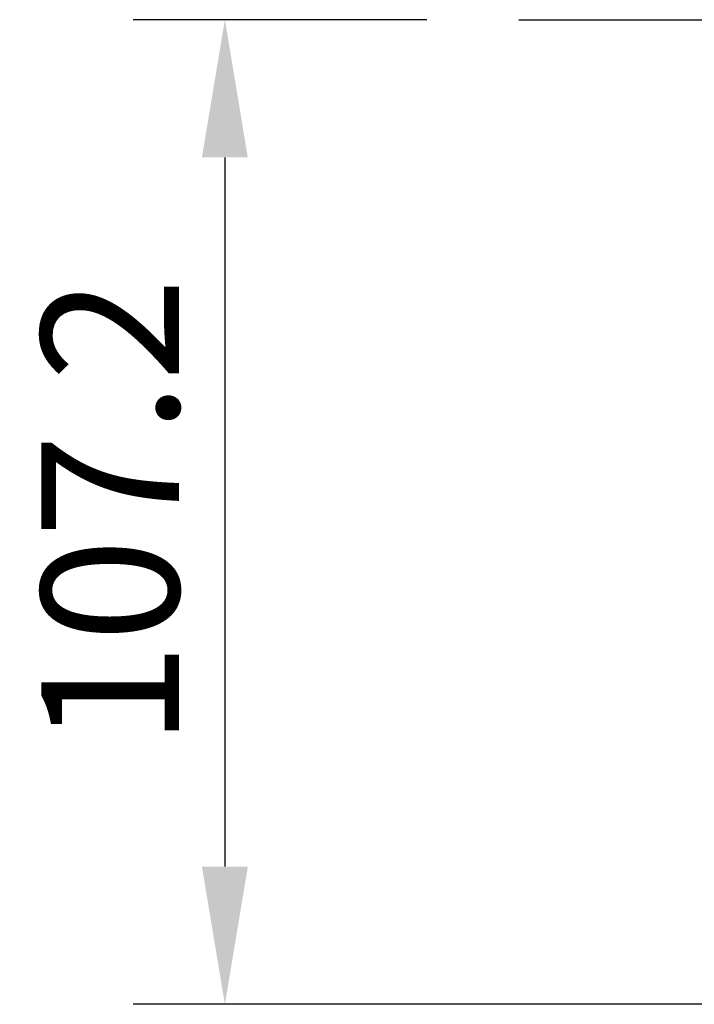
# Model space of a CAD drawing. Extents: x 56 to 538, y 37 to 383.
# Drawn here: x 83 to 97, y 223 to 244 of the extents above; entities that cross this region are included whole.
import ezdxf

# ---------------------------------------------------------------- set-up
doc = ezdxf.new("R2010")
doc.units = 0
doc.header["$MEASUREMENT"] = 0
doc.linetypes.add('CENTER2_18', pattern=[24, 12, -5, 2, -5])
doc.layers.get('DEFPOINTS').update_dxf_attribs({"color": 113, "linetype": 'CONTINUOUS'})
doc.layers.add('_0-1_0-00', color=5, linetype='CONTINUOUS')
doc.layers.add('DIM', color=4, linetype='CONTINUOUS')
doc.styles.get("Standard").update_dxf_attribs({"font": 'txt', "bigfont": 'bigfont.shx'})
doc.dimstyles.new('Standard-2', dxfattribs={"dimtxt": 3, "dimasz": 3, "dimexe": 2, "dimexo": 2, "dimgap": 1, "dimtad": 1, "dimdec": 0, "dimzin": 0, "dimdsep": 46, "dimtxsty": 'STANDARD', "dimcen": 0.09, "dimadec": 0, "dimazin": 0, "dimtfac": 1, "dimtdec": 0, "dimtmove": 0, "dimatfit": 3, "dimfxl": 1, "dimtolj": 1, "dimtzin": 0, "dimarcsym": 0})

# ---------------------------------------------------------------- blocks, each defined once
blk = doc.blocks.new('*D4')
at = {"layer": 'DEFPOINTS', "color": 0}
for p in [(93.395, 244.437), (86.996, 222.997), (101.931, 222.997)]:
    blk.add_point(p, dxfattribs=at)
at = {"layer": 'DIM', "color": 0, "lineweight": -2}
for p, q in [((91.395, 244.437), (84.996, 244.437)), ((86.996, 241.437), (86.996, 225.997)), ((99.931, 222.997), (84.996, 222.997))]:
    blk.add_line(p, q, dxfattribs=at)
at = {"layer": 'DIM', "color": 0}
for points in [[(86.496, 241.437), (87.496, 241.437), (86.996, 244.437)], [(86.496, 225.997), (87.496, 225.997), (86.996, 222.997)]]:
    blk.add_solid(points, dxfattribs=at)
at = {"layer": 'DIM', "color": 0, "insert": (84.496, 233.717), "char_height": 3, "attachment_point": 5, "rotation": 90}
blk.add_mtext('\\A1;107.2', dxfattribs=at)

msp = doc.modelspace()

# ---------------------------------------------------------------- linework, layer by layer
at = {"layer": '_0-1_0-00', "color": 3, "linetype": 'CENTER2_18'}
msp.add_line((93.3946, 244.4374), (107.6255, 244.4374), dxfattribs=at)

# ---------------------------------------------------------------- dimensions: what is measured, and where the dimension line sits
at = {"layer": 'DIM', "color": 5}
dim = msp.add_linear_dim(base=(86.9962, 222.9974), p1=(93.3946, 244.4374), p2=(101.9315, 222.9974), angle=90, dimstyle='Standard-2', override={"dimdec": 1, "dimlfac": 5}, dxfattribs=at)
dim.commit()
dim.dimension.update_dxf_attribs({"geometry": '*D4', "text_midpoint": (84.4962, 233.7174)})

doc.saveas('drawing.dxf')
